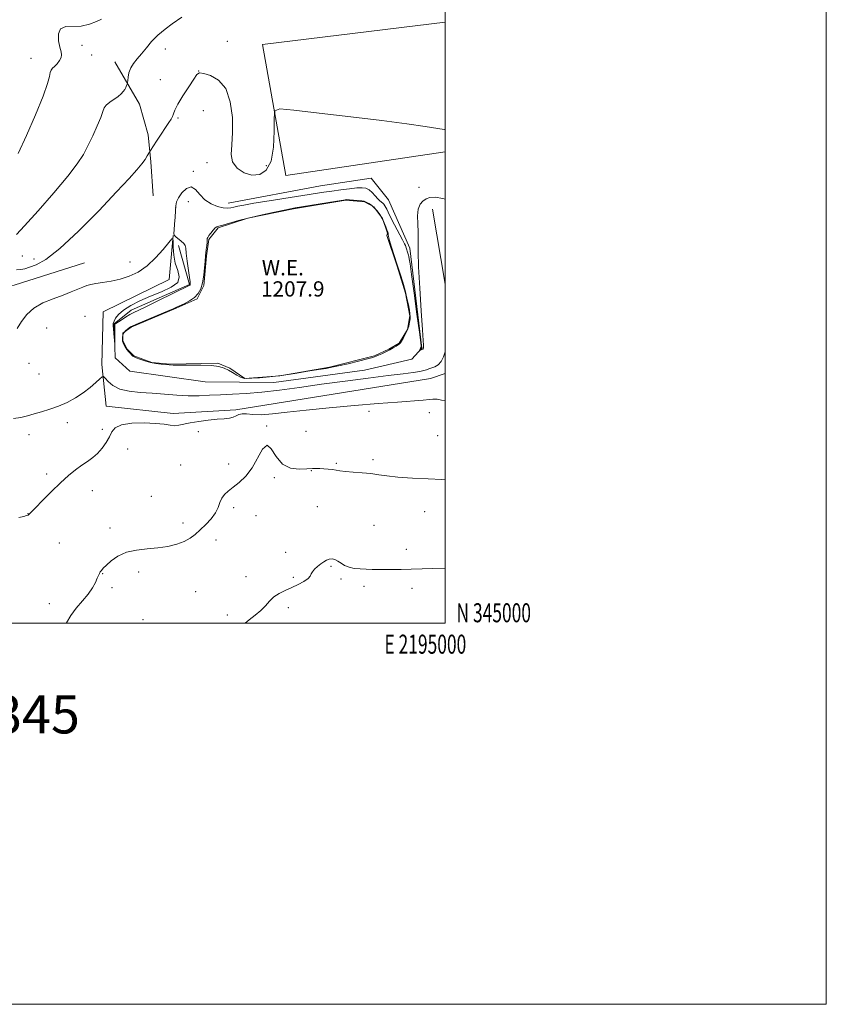
# Model space of a CAD drawing. Extents: x 2192300 to 2195200, y 344800 to 347700.
# Drawn here: x 2194777 to 2195200, y 344800 to 345317 of the extents above; entities that cross this region are included whole.
import ezdxf
from ezdxf.enums import TextEntityAlignment as Align

# ---------------------------------------------------------------- set-up
doc = ezdxf.new("R2010")
doc.units = 0
doc.header["$MEASUREMENT"] = 0
for name, color, linetype, lineweight in [('32000', 7, 'Continuous', 0), ('32001', 7, 'Continuous', 0), ('DTM HARD BREAKLINE', 7, 'Continuous', 0), ('DTM SPOT ELEVATION', 2, 'Continuous', 13), ('INDEX CONTOUR', 41, 'Continuous', 13), ('INTERMEDIATE CONTOUR', 44, 'Continuous', 0), ('INTERMEDIATE CONTOUR DEPRESSION', 44, 'Continuous', 0), ('POND', 7, 'Continuous', 0), ('TEXT 20', 7, 'Continuous', 0), ('WATER ELEVATION', 140, 'Continuous', 0)]:
    doc.layers.add(name, color=color, linetype=linetype, lineweight=lineweight)
doc.styles.add('Style-ITALICS', font='ITALICS.shx')
doc.styles.add('Style-WORKING', font='WORKING.shx')

msp = doc.modelspace()

# ---------------------------------------------------------------- linework, layer by layer
at = {"layer": '32000', "flags": 128}
for points in [[(2192300, 344800), (2195200, 344800), (2195200, 347700), (2192300, 347700), (2192300, 344800)], [(2192500, 345000), (2195000, 345000), (2195000, 347500), (2192500, 347500), (2192500, 345000)]]:
    msp.add_lwpolyline(points, dxfattribs=at)
at = {"layer": 'DTM HARD BREAKLINE'}
for points in [[(2195000, 345247.306, 1211.655), (2194916.57, 345234.91, 1211.07), (2194904.31, 345303.77, 1212.87), (2195000, 345315.464, 1213.673)], [(2194826.79, 345294.63, 1214.62), (2194839.81, 345272.44, 1213.4), (2194844.32, 345256.28, 1212.35), (2194845.59, 345242.14, 1211.79), (2194846.87, 345224.35, 1210.78)], [(2194860.12, 345198.16, 1210.69), (2194865.97, 345177.73, 1210.12), (2194835.35, 345164.28, 1210.5), (2194826.48, 345157.14, 1210.12), (2194827, 345139.36, 1209.93), (2194834.58, 345132.27, 1209.55), (2194874.16, 345126.64, 1209.36), (2194910.17, 345126.33, 1209.17), (2194957.71, 345132.73, 1208.93), (2194982.58, 345138.61, 1209.64), (2194987.89, 345144.41, 1210.12), (2194981.47, 345196.83, 1210.5), (2194970.27, 345222.13, 1211.35), (2194961.33, 345233.65, 1211.49), (2194934.68, 345229.55, 1211.26), (2194886.26, 345220.48, 1210.73)], [(2194993.4, 345217.33, 1209.22), (2195000, 345178.027, 1208.232)], [(2195000, 345131.092, 1207.171), (2194992.4, 345128.42, 1207.03), (2194890.22, 345112.03, 1206.32), (2194857.33, 345110.13, 1206.51), (2194822.2, 345114, 1206.89), (2194819.9, 345135.78, 1208.41), (2194820.68, 345163.34, 1209.26), (2194855.29, 345180.36, 1209.45), (2194857.43, 345203.48, 1210.02)], [(2194730.41, 345173.67, 1212.34), (2194773.96, 345177.39, 1210.54), (2194810.81, 345189.09, 1210.54)]]:
    msp.add_polyline3d(points, dxfattribs=at)
at = {"layer": 'DTM SPOT ELEVATION'}
for p in [(2194809.49, 345303.2, 1215.49), (2194885.88, 345305.31, 1213.04), (2194814.71, 345298.21, 1215.4), (2194853.34, 345301.31, 1213.43), (2194782.87, 345296.46, 1216.68), (2194870.69, 345289.77, 1212.01), (2194850.7, 345285.34, 1212.61), (2194873.25, 345269.04, 1211.28), (2194860, 345265.12, 1211.81), (2194875.22, 345241.69, 1211.63), (2194867.97, 345237.17, 1210.17), (2194906.28, 345240.18, 1212.73), (2194986.3, 345228.81, 1210.78), (2194865.32, 345221.18, 1209.57), (2194858.7, 345218.11, 1210), (2194778.32, 345192.79, 1213.51), (2194784.32, 345191.17, 1212.79), (2194834.81, 345189.62, 1210.43), (2194811.16, 345161.06, 1209.29), (2194791.01, 345154.86, 1209.43), (2194781.68, 345136.38, 1209.24), (2194787.04, 345130.85, 1208.9), (2194960.13, 345111.17, 1205.64), (2194991.78, 345110.55, 1205.38), (2194801.84, 345105.21, 1207.59), (2194820.26, 345101.7, 1206.74), (2194906.4, 345103.48, 1204.03), (2194781.77, 345098.97, 1207.54), (2194870.58, 345100.6, 1205.54), (2194927.03, 345100.71, 1205.28), (2194996.05, 345098.42, 1204.74), (2194833.46, 345091.42, 1204.56), (2194962.27, 345085.9, 1204.29), (2194861.35, 345082.95, 1204.59), (2194886.55, 345083.53, 1204.26), (2194943.03, 345083.95, 1204.17), (2194791.03, 345078.29, 1206.55), (2194910.42, 345076.31, 1203.78), (2194929.81, 345080.12, 1203.93), (2194814.95, 345069.63, 1204.98), (2194845.94, 345066.64, 1204.12), (2194889.05, 345060.65, 1203.8), (2194932.94, 345061.09, 1202.98), (2194781.16, 345057.47, 1206.04), (2194900.85, 345056.41, 1203.63), (2194989.38, 345058.47, 1203.44), (2194824.3, 345049.92, 1204.38), (2194862.6, 345052.63, 1204.47), (2194962.78, 345051.32, 1202.89), (2194797.72, 345042.15, 1204.97), (2194879.85, 345043.67, 1203.51), (2194916.35, 345037.14, 1202.59), (2194979.7, 345038.81, 1202.43), (2194940.25, 345029.93, 1201.84), (2194820.33, 345025.98, 1203.94), (2194839.26, 345026.83, 1203.59), (2194895.54, 345024.49, 1202.38), (2194920.48, 345024.15, 1202.13), (2194825.32, 345018.68, 1203.65), (2194945.48, 345023.28, 1201.79), (2194957.44, 345019.3, 1201.65), (2194982.69, 345018.39, 1201.6), (2194869.14, 345016.63, 1202.77), (2194792.42, 345010.21, 1204.69), (2194917.81, 345008.11, 1201.76), (2194885.82, 345004.36, 1202.34), (2194841.5, 345001.82, 1203.2)]:
    msp.add_point(p, dxfattribs=at)
at = {"layer": 'INDEX CONTOUR'}
msp.add_polyline3d([(2194775.49, 345154.731, 1210), (2194777.794, 345158.337, 1210), (2194780.576, 345162.012, 1210), (2194784.269, 345165.367, 1210), (2194789.103, 345168.107, 1210), (2194794.492, 345170.323, 1210), (2194799.654, 345172.193, 1210), (2194803.952, 345173.86, 1210), (2194807.359, 345175.295, 1210), (2194809.999, 345176.431, 1210), (2194812.079, 345177.236, 1210), (2194814.126, 345177.815, 1210), (2194816.746, 345178.308, 1210), (2194820.377, 345178.853, 1210), (2194824.78, 345179.577, 1210), (2194829.54, 345180.605, 1210), (2194834.316, 345182.088, 1210), (2194839.036, 345184.284, 1210), (2194843.693, 345187.476, 1210), (2194848.201, 345191.724, 1210), (2194852.162, 345196.191, 1210), (2194855.094, 345199.817, 1210), (2194856.686, 345201.735, 1210), (2194857.275, 345201.851, 1210), (2194857.368, 345200.267, 1210), (2194857.424, 345197.179, 1210), (2194857.731, 345193.186, 1210), (2194858.524, 345188.982, 1210), (2194859.804, 345185.142, 1210), (2194860.614, 345181.765, 1210), (2194859.751, 345178.833, 1210), (2194856.401, 345176.289, 1210), (2194851.277, 345173.962, 1210), (2194845.479, 345171.642, 1210), (2194839.968, 345169.184, 1210), (2194835.17, 345166.674, 1210), (2194831.376, 345164.258, 1210), (2194828.781, 345162.063, 1210), (2194827.2, 345160.157, 1210), (2194826.356, 345158.594, 1210), (2194825.992, 345157.346, 1210), (2194825.95, 345156.087, 1210), (2194826.092, 345154.413, 1210), (2194826.299, 345152.094, 1210), (2194826.769, 345146.457, 1210), (2194826.799, 345146.502, 1210), (2194826.727, 345156.213, 1210), (2194826.76, 345156.87, 1210), (2194826.862, 345156.964, 1210), (2194827.283, 345157.254, 1210), (2194830.137, 345159.132, 1210), (2194832.415, 345160.587, 1210), (2194834.707, 345161.97, 1210), (2194836.797, 345163.093, 1210), (2194839.383, 345164.343, 1210), (2194843.399, 345166.251, 1210), (2194849.33, 345169.117, 1210), (2194865.813, 345177.166, 1210), (2194866.119, 345177.344, 1210), (2194866.229, 345177.461, 1210), (2194866.305, 345177.603, 1210), (2194866.357, 345177.784, 1210), (2194866.376, 345178.117, 1210), (2194866.285, 345179.132, 1210), (2194865.983, 345181.458, 1210), (2194864.773, 345190.061, 1210), (2194864.243, 345194.154, 1210), (2194863.953, 345196.766, 1210), (2194863.637, 345198.267, 1210), (2194862.931, 345199.347, 1210), (2194861.615, 345200.545, 1210), (2194858.71, 345202.841, 1210), (2194857.996, 345203.626, 1210), (2194857.8, 345204.619, 1210), (2194857.906, 345206.439, 1210), (2194858.119, 345209.465, 1210), (2194858.357, 345213.1, 1210), (2194858.557, 345216.502, 1210), (2194858.731, 345219.07, 1210), (2194859.151, 345221.151, 1210), (2194860.161, 345223.329, 1210), (2194861.98, 345225.918, 1210), (2194864.324, 345228.144, 1210), (2194866.788, 345228.964, 1210), (2194869.082, 345227.693, 1210), (2194871.406, 345225.085, 1210), (2194874.075, 345222.247, 1210), (2194877.267, 345220.092, 1210), (2194880.611, 345218.712, 1210), (2194883.596, 345218, 1210), (2194885.859, 345217.834, 1210), (2194887.622, 345218.041, 1210), (2194889.257, 345218.435, 1210), (2194891.231, 345218.886, 1210), (2194894.41, 345219.487, 1210), (2194899.752, 345220.389, 1210), (2194907.742, 345221.669, 1210), (2194936.384, 345226.177, 1210), (2194940.651, 345226.813, 1210), (2194945.274, 345227.452, 1210), (2194949.883, 345228.029, 1210), (2194953.812, 345228.439, 1210), (2194956.59, 345228.569, 1210), (2194958.527, 345228.282, 1210), (2194960.125, 345227.431, 1210), (2194961.773, 345225.97, 1210), (2194963.399, 345224.249, 1210), (2194964.808, 345222.713, 1210), (2194965.87, 345221.693, 1210), (2194967.296, 345220.501, 1210), (2194967.893, 345219.854, 1210), (2194968.452, 345219.083, 1210), (2194968.953, 345218.223, 1210), (2194969.435, 345217.216, 1210), (2194970.165, 345215.648, 1210), (2194971.468, 345213.02, 1210), (2194973.507, 345209.103, 1210), (2194977.716, 345201.147, 1210), (2194978.775, 345199.08, 1210), (2194979.194, 345198.15, 1210), (2194979.566, 345196.942, 1210), (2194980.476, 345194.15, 1210), (2194980.752, 345193.246, 1210), (2194980.991, 345192.387, 1210), (2194981.22, 345191.309, 1210), (2194981.627, 345188.693, 1210), (2194982.434, 345182.951, 1210), (2194983.755, 345173.297, 1210), (2194985.266, 345162.144, 1210), (2194986.531, 345152.704, 1210), (2194987.225, 345147.378, 1210), (2194987.459, 345145.336, 1210), (2194987.454, 345144.934, 1210), (2194987.17, 345144.35, 1210), (2194986.605, 345143.044, 1210), (2194986.641, 345143.011, 1210), (2194986.813, 345143.098, 1210), (2194987.868, 345143.664, 1210), (2194988.266, 345143.851, 1210), (2194988.369, 345143.916, 1210), (2194988.456, 345144.009, 1210), (2194988.531, 345144.146, 1210), (2194988.587, 345144.341, 1210), (2194988.625, 345144.602, 1210), (2194988.646, 345144.922, 1210), (2194988.657, 345145.288, 1210), (2194988.642, 345145.965, 1210), (2194988.508, 345148.326, 1210), (2194988.143, 345154.018, 1210), (2194987.495, 345163.93, 1210), (2194986.753, 345175.904, 1210), (2194986.168, 345187.021, 1210), (2194985.918, 345195.07, 1210), (2194985.834, 345205.187, 1210), (2194985.68, 345209.628, 1210), (2194985.621, 345213.844, 1210), (2194985.95, 345217.376, 1210), (2194986.88, 345219.893, 1210), (2194988.307, 345221.562, 1210), (2194990.052, 345222.674, 1210), (2194992.062, 345223.425, 1210), (2194994.818, 345223.611, 1210), (2194998.928, 345222.935, 1210), (2195000, 345222.623, 1210)], dxfattribs=at)
at = {"layer": 'INTERMEDIATE CONTOUR'}
for points in [[(2194775.16, 345203.993, 1214), (2194779.456, 345208.599, 1214), (2194786.493, 345216.453, 1214), (2194794.722, 345225.902, 1214), (2194802.097, 345234.684, 1214), (2194807.095, 345241.139, 1214), (2194810.267, 345245.981, 1214), (2194812.689, 345250.525, 1214), (2194815.183, 345255.711, 1214), (2194817.571, 345260.997, 1214), (2194819.43, 345265.472, 1214), (2194820.506, 345268.48, 1214), (2194821.256, 345270.402, 1214), (2194822.313, 345271.876, 1214), (2194824.117, 345273.411, 1214), (2194828.46, 345276.516, 1214), (2194830.068, 345277.851, 1214), (2194831.197, 345279.039, 1214), (2194831.986, 345280.145, 1214), (2194832.562, 345281.204, 1214), (2194832.965, 345282.133, 1214), (2194833.219, 345282.823, 1214), (2194833.355, 345283.248, 1214), (2194833.437, 345283.749, 1214), (2194833.533, 345284.754, 1214), (2194833.732, 345286.561, 1214), (2194834.199, 345288.911, 1214), (2194835.115, 345291.42, 1214), (2194836.607, 345293.805, 1214), (2194838.571, 345296.201, 1214), (2194840.843, 345298.85, 1214), (2194843.317, 345301.912, 1214), (2194846.103, 345305.246, 1214), (2194849.365, 345308.63, 1214), (2194853.133, 345311.839, 1214), (2194856.881, 345314.635, 1214), (2194861.865, 345318.106, 1214)], [(2194776.095, 345246.563, 1216), (2194780.382, 345255.914, 1216), (2194785.214, 345266.827, 1216), (2194789.259, 345276.614, 1216), (2194791.536, 345283.205, 1216), (2194792.478, 345287.013, 1216), (2194792.866, 345289.069, 1216), (2194793.359, 345290.301, 1216), (2194794.115, 345291.223, 1216), (2194795.167, 345292.243, 1216), (2194796.482, 345293.658, 1216), (2194797.763, 345295.301, 1216), (2194798.649, 345296.892, 1216), (2194798.876, 345298.288, 1216), (2194798.569, 345299.896, 1216), (2194797.954, 345302.256, 1216), (2194797.321, 345305.644, 1216), (2194797.233, 345309.244, 1216), (2194798.32, 345311.971, 1216), (2194800.999, 345313.087, 1216), (2194809.184, 345313.421, 1216), (2194813.434, 345314.364, 1216), (2194817.127, 345315.759, 1216), (2194819.845, 345317.038, 1216)], [(2194775.142, 345185.395, 1212), (2194777.396, 345185.563, 1212), (2194779.533, 345186.026, 1212), (2194782.076, 345186.788, 1212), (2194785.57, 345188.064, 1212), (2194790.652, 345190.909, 1212), (2194797.982, 345196.588, 1212), (2194807.762, 345205.738, 1212), (2194818.371, 345216.488, 1212), (2194827.731, 345226.339, 1212), (2194834.257, 345233.367, 1212), (2194838.345, 345237.951, 1212), (2194840.886, 345241.045, 1212), (2194842.64, 345243.441, 1212), (2194843.836, 345245.272, 1212), (2194845.011, 345247.256, 1212), (2194845.556, 345248.127, 1212), (2194848.661, 345252.952, 1212), (2194851.108, 345256.721, 1212), (2194853.439, 345260.246, 1212), (2194855.19, 345262.815, 1212), (2194856.371, 345264.598, 1212), (2194857.105, 345265.985, 1212), (2194857.587, 345267.392, 1212), (2194858.306, 345269.338, 1212), (2194859.818, 345272.37, 1212), (2194862.44, 345276.744, 1212), (2194865.527, 345281.552, 1212), (2194868.19, 345285.593, 1212), (2194869.862, 345287.946, 1212), (2194871.254, 345288.781, 1212), (2194873.395, 345288.541, 1212), (2194876.958, 345287.478, 1212), (2194881.18, 345285.054, 1212), (2194884.939, 345280.544, 1212), (2194887.351, 345273.598, 1212), (2194888.472, 345265.388, 1212), (2194888.598, 345257.464, 1212), (2194888.118, 345251.05, 1212), (2194887.81, 345246.057, 1212), (2194888.549, 345242.071, 1212), (2194890.947, 345238.795, 1212), (2194894.572, 345236.399, 1212), (2194898.727, 345235.167, 1212), (2194902.768, 345235.43, 1212), (2194906.239, 345237.689, 1212), (2194908.738, 345242.488, 1212), (2194910.006, 345249.907, 1212), (2194910.377, 345258.173, 1212), (2194910.331, 345265.05, 1212), (2194910.65, 345268.832, 1212), (2194913.33, 345269.933, 1212), (2194920.668, 345269.296, 1212), (2194933.972, 345267.769, 1212), (2194950.602, 345265.814, 1212), (2194966.925, 345263.8, 1212), (2194979.984, 345262.041, 1212), (2194989.5, 345260.644, 1212), (2194999.57, 345259.083, 1212), (2195000, 345258.986, 1212)], [(2194773.608, 345107.435, 1208), (2194777.497, 345108.022, 1208), (2194780.927, 345108.861, 1208), (2194784.415, 345109.862, 1208), (2194788.36, 345110.969, 1208), (2194792.688, 345112.265, 1208), (2194797.209, 345113.864, 1208), (2194801.738, 345115.855, 1208), (2194806.118, 345118.204, 1208), (2194810.201, 345120.853, 1208), (2194813.83, 345123.68, 1208), (2194816.802, 345126.317, 1208), (2194818.912, 345128.337, 1208), (2194820.086, 345129.389, 1208), (2194820.799, 345129.438, 1208), (2194821.661, 345128.525, 1208), (2194823.214, 345126.783, 1208), (2194825.717, 345124.71, 1208), (2194829.361, 345122.897, 1208), (2194834.235, 345121.777, 1208), (2194840.038, 345121.165, 1208), (2194846.369, 345120.719, 1208), (2194859.252, 345119.668, 1208), (2194865.34, 345119.355, 1208), (2194871.001, 345119.379, 1208), (2194876.511, 345119.63, 1208), (2194882.248, 345119.939, 1208), (2194888.559, 345120.202, 1208), (2194895.681, 345120.559, 1208), (2194903.821, 345121.216, 1208), (2194913.144, 345122.317, 1208), (2194923.631, 345123.769, 1208), (2194935.22, 345125.416, 1208), (2194947.633, 345127.104, 1208), (2194959.74, 345128.686, 1208), (2194970.195, 345130.007, 1208), (2194977.972, 345130.965, 1208), (2194983.313, 345131.638, 1208), (2194986.779, 345132.148, 1208), (2194988.932, 345132.601, 1208), (2194990.333, 345133.035, 1208), (2194991.547, 345133.467, 1208), (2194993.013, 345133.945, 1208), (2194994.674, 345134.623, 1208), (2194996.356, 345135.685, 1208), (2194997.894, 345137.321, 1208), (2194999.202, 345139.748, 1208), (2195000, 345142.478, 1208)], [(2194776.36, 345055.512, 1206), (2194778.965, 345056.034, 1206), (2194780.528, 345056.5, 1206), (2194781.321, 345056.781, 1206), (2194781.702, 345057.004, 1206), (2194782.076, 345057.372, 1206), (2194783.018, 345058.394, 1206), (2194785.155, 345060.645, 1206), (2194788.859, 345064.454, 1206), (2194793.528, 345069.134, 1206), (2194798.317, 345073.748, 1206), (2194802.544, 345077.547, 1206), (2194806.204, 345080.542, 1206), (2194809.457, 345082.935, 1206), (2194812.442, 345084.95, 1206), (2194815.207, 345086.896, 1206), (2194817.779, 345089.102, 1206), (2194820.161, 345091.792, 1206), (2194822.249, 345094.772, 1206), (2194823.915, 345097.739, 1206), (2194825.224, 345100.414, 1206), (2194827.011, 345102.609, 1206), (2194830.305, 345104.158, 1206), (2194835.717, 345104.955, 1206), (2194842.18, 345105.13, 1206), (2194848.207, 345104.872, 1206), (2194852.662, 345104.381, 1206), (2194855.785, 345103.896, 1206), (2194858.162, 345103.666, 1206), (2194860.368, 345103.871, 1206), (2194866.291, 345105.121, 1206), (2194870.779, 345105.848, 1206), (2194875.769, 345106.504, 1206), (2194880.433, 345107.014, 1206), (2194884.117, 345107.35, 1206), (2194886.86, 345107.65, 1206), (2194888.874, 345108.098, 1206), (2194890.402, 345108.793, 1206), (2194891.816, 345109.503, 1206), (2194893.52, 345109.915, 1206), (2194895.888, 345109.833, 1206), (2194899.181, 345109.541, 1206), (2194903.631, 345109.441, 1206), (2194909.502, 345109.844, 1206), (2194917.18, 345110.678, 1206), (2194927.085, 345111.781, 1206), (2194939.282, 345112.994, 1206), (2194952.433, 345114.188, 1206), (2194964.847, 345115.24, 1206), (2194975.122, 345116.055, 1206), (2194988.528, 345117.06, 1206), (2194991.84, 345117.335, 1206), (2194993.536, 345117.508, 1206), (2194994.324, 345117.615, 1206), (2194994.904, 345117.663, 1206), (2194995.947, 345117.543, 1206), (2194998.119, 345117.117, 1206), (2195000, 345116.731, 1206)], [(2194801.345, 345000, 1204), (2194801.476, 345000.282, 1204), (2194803.644, 345004.019, 1204), (2194806.587, 345007.853, 1204), (2194809.875, 345011.671, 1204), (2194812.879, 345015.305, 1204), (2194815.107, 345018.596, 1204), (2194816.619, 345021.406, 1204), (2194817.608, 345023.604, 1204), (2194818.263, 345025.124, 1204), (2194818.737, 345026.152, 1204), (2194819.17, 345026.942, 1204), (2194819.733, 345027.747, 1204), (2194820.691, 345028.829, 1204), (2194822.332, 345030.452, 1204), (2194824.895, 345032.733, 1204), (2194828.404, 345035.198, 1204), (2194832.832, 345037.225, 1204), (2194838.078, 345038.378, 1204), (2194843.755, 345038.966, 1204), (2194849.407, 345039.482, 1204), (2194854.63, 345040.324, 1204), (2194859.246, 345041.511, 1204), (2194863.135, 345042.967, 1204), (2194866.265, 345044.646, 1204), (2194868.956, 345046.618, 1204), (2194871.624, 345048.984, 1204), (2194874.53, 345051.788, 1204), (2194877.351, 345054.848, 1204), (2194879.617, 345057.927, 1204), (2194881.024, 345060.815, 1204), (2194881.935, 345063.419, 1204), (2194882.878, 345065.673, 1204), (2194884.296, 345067.574, 1204), (2194886.295, 345069.374, 1204), (2194888.895, 345071.384, 1204), (2194892.053, 345073.909, 1204), (2194895.471, 345077.213, 1204), (2194898.794, 345081.549, 1204), (2194904.319, 345091.403, 1204), (2194906.644, 345093.398, 1204), (2194908.87, 345091.555, 1204), (2194911.391, 345087.481, 1204), (2194914.662, 345083.494, 1204), (2194918.914, 345081.382, 1204), (2194923.497, 345080.826, 1204), (2194927.531, 345080.979, 1204), (2194930.391, 345081.139, 1204), (2194932.447, 345081.183, 1204), (2194934.321, 345081.137, 1204), (2194936.477, 345081.019, 1204), (2194938.781, 345080.839, 1204), (2194940.946, 345080.598, 1204), (2194944.899, 345079.978, 1204), (2194947.763, 345079.648, 1204), (2194951.806, 345079.324, 1204), (2194956.505, 345078.967, 1204), (2194961.113, 345078.518, 1204), (2194965.187, 345077.945, 1204), (2194969.525, 345077.302, 1204), (2194975.233, 345076.664, 1204), (2194982.925, 345076.108, 1204), (2194991.234, 345075.701, 1204), (2194998.309, 345075.512, 1204), (2195000, 345075.539, 1204)], [(2194895.138, 345000, 1202), (2194897.302, 345001.798, 1202), (2194900.467, 345004.199, 1202), (2194903.433, 345006.675, 1202), (2194905.809, 345009.2, 1202), (2194907.893, 345011.635, 1202), (2194910.145, 345013.813, 1202), (2194912.924, 345015.624, 1202), (2194916.133, 345017.197, 1202), (2194919.566, 345018.721, 1202), (2194922.979, 345020.329, 1202), (2194925.988, 345021.94, 1202), (2194928.173, 345023.421, 1202), (2194929.294, 345024.686, 1202), (2194929.827, 345025.841, 1202), (2194930.427, 345027.042, 1202), (2194931.589, 345028.394, 1202), (2194933.169, 345029.81, 1202), (2194934.862, 345031.153, 1202), (2194936.426, 345032.295, 1202), (2194937.875, 345033.152, 1202), (2194939.288, 345033.645, 1202), (2194940.733, 345033.716, 1202), (2194942.231, 345033.366, 1202), (2194943.79, 345032.616, 1202), (2194945.446, 345031.528, 1202), (2194947.337, 345030.341, 1202), (2194949.627, 345029.344, 1202), (2194952.411, 345028.745, 1202), (2194955.507, 345028.463, 1202), (2194958.667, 345028.34, 1202), (2194961.723, 345028.247, 1202), (2194964.855, 345028.172, 1202), (2194968.318, 345028.131, 1202), (2194972.336, 345028.14, 1202), (2194976.971, 345028.205, 1202), (2194982.248, 345028.331, 1202), (2194988.046, 345028.515, 1202), (2194993.663, 345028.72, 1202), (2195000, 345028.968, 1202)]]:
    msp.add_polyline3d(points, dxfattribs=at)
at = {"layer": 'INTERMEDIATE CONTOUR DEPRESSION'}
msp.add_polyline3d([(2194969.546, 345206.412, 1208), (2194969.95, 345205.36, 1208), (2194970.162, 345204.771, 1208), (2194970.228, 345204.39, 1208), (2194970.228, 345203.924, 1208), (2194970.367, 345202.909, 1208), (2194970.887, 345200.84, 1208), (2194971.948, 345197.392, 1208), (2194973.391, 345192.968, 1208), (2194974.977, 345188.15, 1208), (2194976.501, 345183.428, 1208), (2194977.882, 345178.911, 1208), (2194979.074, 345174.614, 1208), (2194980.038, 345170.592, 1208), (2194980.774, 345167.066, 1208), (2194981.294, 345164.296, 1208), (2194981.608, 345162.417, 1208), (2194981.726, 345161.053, 1208), (2194981.66, 345159.7, 1208), (2194981.409, 345157.966, 1208), (2194980.934, 345155.904, 1208), (2194980.182, 345153.676, 1208), (2194979.154, 345151.458, 1208), (2194978.054, 345149.475, 1208), (2194977.143, 345147.964, 1208), (2194976.585, 345147.068, 1208), (2194976.145, 345146.548, 1208), (2194975.499, 345146.079, 1208), (2194974.389, 345145.395, 1208), (2194972.845, 345144.508, 1208), (2194970.969, 345143.496, 1208), (2194968.89, 345142.441, 1208), (2194966.852, 345141.454, 1208), (2194965.129, 345140.648, 1208), (2194963.794, 345140.075, 1208), (2194962.137, 345139.531, 1208), (2194959.249, 345138.749, 1208), (2194954.593, 345137.563, 1208), (2194949.126, 345136.214, 1208), (2194944.175, 345135.048, 1208), (2194940.626, 345134.297, 1208), (2194937.583, 345133.765, 1208), (2194933.708, 345133.137, 1208), (2194928.057, 345132.198, 1208), (2194921.231, 345131.096, 1208), (2194914.221, 345130.072, 1208), (2194907.898, 345129.317, 1208), (2194902.627, 345128.822, 1208), (2194898.648, 345128.535, 1208), (2194896.048, 345128.425, 1208), (2194894.301, 345128.593, 1208), (2194892.727, 345129.17, 1208), (2194890.799, 345130.22, 1208), (2194888.593, 345131.539, 1208), (2194886.341, 345132.857, 1208), (2194884.117, 345133.942, 1208), (2194881.376, 345134.738, 1208), (2194877.418, 345135.224, 1208), (2194871.891, 345135.41, 1208), (2194865.836, 345135.412, 1208), (2194860.641, 345135.376, 1208), (2194857.301, 345135.416, 1208), (2194855.225, 345135.541, 1208), (2194851.132, 345135.966, 1208), (2194848.38, 345136.323, 1208), (2194845.422, 345136.878, 1208), (2194842.517, 345137.664, 1208), (2194839.95, 345138.53, 1208), (2194838.016, 345139.282, 1208), (2194836.891, 345139.789, 1208), (2194836.274, 345140.194, 1208), (2194835.744, 345140.71, 1208), (2194834.977, 345141.497, 1208), (2194834.035, 345142.528, 1208), (2194833.075, 345143.728, 1208), (2194832.235, 345145.007, 1208), (2194831.564, 345146.227, 1208), (2194831.098, 345147.235, 1208), (2194830.848, 345147.942, 1208), (2194830.754, 345148.514, 1208), (2194830.739, 345149.178, 1208), (2194830.762, 345150.103, 1208), (2194830.941, 345151.21, 1208), (2194831.434, 345152.363, 1208), (2194832.318, 345153.435, 1208), (2194833.377, 345154.347, 1208), (2194834.312, 345155.028, 1208), (2194835.037, 345155.496, 1208), (2194836.3, 345156.105, 1208), (2194839.061, 345157.292, 1208), (2194854.376, 345163.752, 1208), (2194857.365, 345165.028, 1208), (2194859.126, 345165.801, 1208), (2194860.784, 345166.547, 1208), (2194863.177, 345167.649, 1208), (2194865.985, 345169.128, 1208), (2194868.602, 345170.911, 1208), (2194870.551, 345172.974, 1208), (2194871.888, 345175.489, 1208), (2194872.799, 345178.676, 1208), (2194873.445, 345182.582, 1208), (2194873.882, 345186.568, 1208), (2194874.141, 345189.826, 1208), (2194874.331, 345193.038, 1208), (2194874.457, 345194.281, 1208), (2194874.702, 345196.099, 1208), (2194874.992, 345198.154, 1208), (2194875.216, 345199.892, 1208), (2194875.295, 345200.901, 1208), (2194875.277, 345201.361, 1208), (2194875.244, 345201.6, 1208), (2194875.287, 345201.913, 1208), (2194875.533, 345202.469, 1208), (2194876.117, 345203.404, 1208), (2194877.109, 345204.764, 1208), (2194878.294, 345206.239, 1208), (2194879.393, 345207.424, 1208), (2194880.276, 345208.055, 1208), (2194881.422, 345208.416, 1208), (2194883.46, 345208.928, 1208), (2194891.619, 345211.275, 1208), (2194897.466, 345212.833, 1208), (2194904.07, 345214.398, 1208), (2194910.487, 345215.797, 1208), (2194915.629, 345216.864, 1208), (2194918.873, 345217.511, 1208), (2194921.462, 345217.976, 1208), (2194943.305, 345221.579, 1208), (2194946.664, 345222.113, 1208), (2194948.433, 345222.295, 1208), (2194949.885, 345222.247, 1208), (2194951.976, 345222.083, 1208), (2194954.366, 345221.867, 1208), (2194956.395, 345221.651, 1208), (2194957.597, 345221.464, 1208), (2194958.283, 345221.231, 1208), (2194958.958, 345220.852, 1208), (2194960.015, 345220.238, 1208), (2194961.386, 345219.332, 1208), (2194962.891, 345218.088, 1208), (2194964.372, 345216.481, 1208), (2194965.758, 345214.57, 1208), (2194967.002, 345212.435, 1208), (2194968.061, 345210.19, 1208), (2194968.915, 345208.087, 1208), (2194969.546, 345206.412, 1208)], dxfattribs=at)
at = {"layer": 'POND'}
msp.add_polyline3d([(2194969.45, 345203.46, 1207.89), (2194974.84, 345187.47, 1207.89), (2194979.34, 345173.27, 1207.89), (2194981.61, 345161.27, 1207.89), (2194980.3, 345154.16, 1207.89), (2194975.88, 345147.03, 1207.89), (2194970.56, 345143.9, 1207.89), (2194963.02, 345140.31, 1207.89), (2194939.48, 345134.44, 1207.89), (2194913.27, 345129.9, 1207.89), (2194895.05, 345128.5, 1207.89), (2194887.03, 345133.8, 1207.89), (2194880.79, 345136.45, 1207.89), (2194855.9, 345135.91, 1207.89), (2194846.12, 345136.76, 1207.89), (2194836.77, 345140.28, 1207.89), (2194833.2, 345143.83, 1207.89), (2194830.96, 345148.26, 1207.89), (2194830.95, 345152.26, 1207.89), (2194835.38, 345155.39, 1207.89), (2194858.9, 345165.26, 1207.89), (2194870, 345170.19, 1207.89), (2194873.53, 345177.32, 1207.89), (2194874.8, 345192.88, 1207.89), (2194876.11, 345201.33, 1207.89), (2194880.97, 345207.57, 1207.89), (2194896.51, 345212.52, 1207.89), (2194920.5, 345217.5, 1207.89), (2194948.04, 345222.05, 1207.89), (2194957.82, 345221.19, 1207.89), (2194962.72, 345218.55, 1207.89), (2194967.19, 345212.34, 1207.89), (2194969.89, 345204.79, 1207.89), (2194969.45, 345203.46, 1207.89)], dxfattribs=at)

# ---------------------------------------------------------------- texts
at = {"layer": '32001', "style": 'Style-WORKING', "width": 0.67}
msp.add_text('N 345000', height=10, dxfattribs=at).set_placement((2195006, 345000.5))
msp.add_text('E 2195000', height=10, dxfattribs=at).set_placement((2194989.671, 344994), align=Align.TOP_CENTER)
at = {"layer": 'TEXT 20', "style": 'Style-WORKING'}
msp.add_text('61885 2190345', height=20, dxfattribs=at).set_placement((2194620.604, 344942.139))
at = {"layer": 'WATER ELEVATION', "style": 'Style-ITALICS'}
for s, p in [('W.E.', (2194903.884, 345182.577, 1207.89)), ('1207.9', (2194903.472, 345171.456, 1207.89))]:
    msp.add_text(s, height=8, dxfattribs=at).set_placement(p)

doc.saveas('drawing.dxf')
